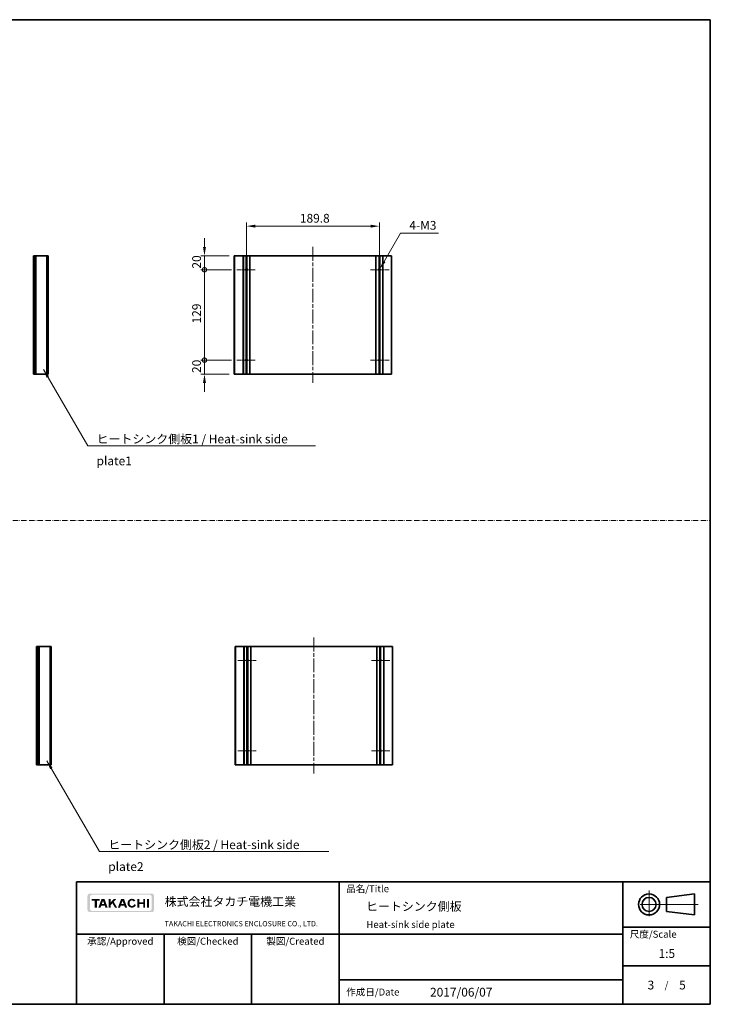
# Model space of a CAD drawing. Units: millimetres. Extents: x 0 to 9228, y 0 to 1686.
# Drawn here: x 4703 to 5690, y 0 to 1405 of the extents above; entities that cross this region are included whole.
import ezdxf
from ezdxf.enums import TextEntityAlignment as Align

# ---------------------------------------------------------------- set-up
doc = ezdxf.new("R2010")
doc.units = ezdxf.units.MM
doc.header["$LTSCALE"] = 3.5
doc.linetypes.add('CHAIN', pattern=[0.35429999999999995, 0.2362, -0.0295, 0.0591, -0.0295])
doc.linetypes.add('DASH_DOT', pattern=[0.37, 0.24, -0.06, 0.01, -0.06])
doc.layers.get('Defpoints').update_dxf_attribs({"lineweight": 25})
for name, color, linetype, lineweight in [('Border (ISO)', 7, 'Continuous', 35), ('Center Mark (ISO)', 131, 'Continuous', 18), ('Centerline (ISO)', 131, 'Continuous', 18), ('Dimension (ISO)', 7, 'Continuous', 18), ('Hatch (ISO)', 1, 'Continuous', 18), ('Sketch Geometry (ISO)', 7, 'Continuous', 18), ('Symbol (ISO)', 7, 'Continuous', 18), ('Title (ISO)', 7, 'Continuous', 35), ('Visible (ISO)', 7, 'Continuous', 35), ('Visible Narrow (ISO)', 7, 'Continuous', 25)]:
    doc.layers.add(name, color=color, linetype=linetype, lineweight=lineweight)
doc.styles.add('Note Text (TK)', font='txt')
doc.styles.add('文字スタイル67', font='arial.ttf')
doc.dimstyles.new('Default - Method 1b (TK)', dxfattribs={"dimscale": 3.5, "dimtxt": 2.5, "dimasz": 2.5, "dimexe": 1, "dimexo": 1.499999999999999, "dimgap": 1, "dimtad": 1, "dimtoh": 1, "dimrnd": 1e-08, "dimdsep": 46, "dimtxsty": 'Note Text (TK)', "dimcen": 0.09, "dimdle": 5, "dimclrd": 100, "dimclre": 100, "dimclrt": 7, "dimadec": 1, "dimazin": 1, "dimtfac": 1, "dimtmove": 0, "dimatfit": 3, "dimfxl": 1, "dimtolj": 1, "dimlwd": -1, "dimlwe": -1, "dimarcsym": 0})
doc.dimstyles.new('Default - Method 1b (TK)$7', dxfattribs={"dimscale": 3.5, "dimtxt": 2.5, "dimasz": 2.5, "dimexe": 1, "dimexo": 1.499999999999999, "dimgap": 1, "dimtad": 1, "dimtoh": 1, "dimrnd": 1e-08, "dimdsep": 46, "dimtxsty": 'Note Text (TK)', "dimcen": 0.09, "dimdle": 5, "dimclrd": 100, "dimclre": 100, "dimclrt": 7, "dimadec": 1, "dimazin": 1, "dimtfac": 1, "dimtmove": 0, "dimatfit": 3, "dimfxl": 1, "dimtolj": 1, "dimlwd": -1, "dimlwe": -1, "dimarcsym": 0})

# ---------------------------------------------------------------- blocks, each defined once
blk = doc.blocks.new('図面枠 tk図枠')
at = {"layer": 'Border (ISO)'}
for p, q in [((14.49999999999999, 289), (405.4999999999999, 289)), ((14.49999999999999, 289), (14.50000000000001, 8.000000000000007)), ((405.4999999999999, 289), (405.4999999999999, 8.000000000000007)), ((14.50000000000001, 8.000000000000007), (405.4999999999999, 8.000000000000007))]:
    blk.add_line(p, q, dxfattribs=at)
blk = doc.blocks.new('表題欄 tk表題欄')
at = {"layer": 'Hatch (ISO)'}
h = blk.add_hatch(color=256, dxfattribs=at)
edge = h.paths.add_edge_path(flags=0)
edge.add_arc((95.57537688673352, 236.2990653650367), 0.5958259999999996, 269.9999999999897, 360)
edge.add_line((96.17120288673351, 236.2990653650368), (96.17120288673348, 239.7107813650365))
edge.add_arc((95.5753768867335, 239.7107813650366), 0.5958259999999996, 0, 90.0000000000068)
edge.add_line((95.57537688673342, 240.3066073650366), (79.13710888673356, 240.3066073650366))
edge.add_arc((79.13710888673353, 239.7107813650366), 0.5958259999999996, 89.99999999999744, 180)
edge.add_line((78.54128288673353, 239.7107813650365), (78.54128288673331, 236.2990653650368))
edge.add_arc((79.13710888673332, 236.2990653650365), 0.5958259999999996, 180, 270.0000000000231)
edge.add_line((79.13710888673356, 235.7032393650365), (95.57537688673342, 235.7032393650367))
edge = h.paths.add_edge_path()
edge.add_line((77.83935088673357, 239.9556413650366), (77.83935088673357, 236.0542053650368))
edge.add_arc((78.54128288673346, 236.0542053650367), 0.7019319999998935, 180, 270.0000000000087)
edge.add_line((78.54128288673357, 235.3522733650368), (96.17120288673352, 235.3522733650368))
edge.add_arc((96.17120288673351, 236.0542053650367), 0.7019319999998921, 270, 360)
edge.add_line((96.8731348867334, 236.0542053650368), (96.87313488673352, 239.9556413650366))
edge.add_arc((96.1712028867336, 239.9556413650367), 0.7019319999998921, 0, 90.00000000000873)
edge.add_line((96.17120288673348, 240.6575733650367), (78.54128288673357, 240.6575733650366))
edge.add_arc((78.54128288673357, 239.9556413650366), 0.7019319999999984, 90, 180)
for points in [[(79.07181288673355, 239.1476033650369), (79.07181288673355, 238.6578833650367), (79.92066088673353, 238.6578833650367), (79.92066088673353, 236.6581933650368), (80.50832488673353, 236.6581933650368), (80.50832488673353, 238.6578833650367), (81.35717288673355, 238.6578833650367), (81.35717288673355, 239.1476033650369)], [(85.68407849525303, 236.6581933650368), (84.9434673993943, 237.8918698287545), (84.41792288673358, 237.3246628822781), (84.41792288673358, 236.6581933650368), (83.89555488673355, 236.6581933650368), (83.89555488673355, 239.1476033650369), (84.41792288673358, 239.1476033650369), (84.41792288673358, 238.0993979968839), (85.38913556809511, 239.1476033650369), (86.10696490847272, 239.1476033650369), (85.31925422435492, 238.2974470774499), (86.30334488673353, 236.6581933650368)], [(92.09142939614459, 239.1476033650369), (92.09142939614459, 236.6581933650368), (92.60971639614465, 236.6581933650368), (92.60971639614465, 237.6580383650368), (93.76872039614462, 237.6580383650368), (93.76872039614462, 236.6581933650368), (94.28700739614459, 236.6581933650368), (94.28700739614459, 239.1476033650369), (93.76872039614462, 239.1476033650369), (93.76872039614462, 238.1477583650367), (92.60971639614465, 238.1477583650367), (92.60971639614465, 239.1476033650369)], [(94.84202339614467, 239.1476033650369), (94.84202339614467, 236.6581933650368), (95.36439139614473, 236.6581933650368), (95.36439139614473, 239.1476033650369)]]:
    blk.add_hatch(color=256, dxfattribs=at).paths.add_polyline_path(points)
h = blk.add_hatch(color=256, dxfattribs=at)
h.paths.add_polyline_path([(82.59020695886475, 237.7110913650368), (81.95242681460243, 237.7110913650368), (82.27131688673356, 238.5794973650367)], flags=0)
h.paths.add_polyline_path([(82.77903014574996, 237.1968853650368), (81.76360362771717, 237.1968853650368), (81.56578886050404, 236.6581933650368), (80.94907288673355, 236.6581933650368), (81.86321688673357, 239.1476033650369), (82.67941688673353, 239.1476033650369), (83.59356088673351, 236.6581933650368), (82.97684491296302, 236.6581933650368)])
h = blk.add_hatch(color=256, dxfattribs=at)
h.paths.add_polyline_path([(87.52707281460246, 237.7110913650368), (88.16485295886469, 237.7110913650368), (87.84596288673359, 238.5794973650367)], flags=0)
h.paths.add_polyline_path([(87.14043486050403, 236.6581933650368), (87.3382496277172, 237.1968853650368), (88.35367614574989, 237.1968853650368), (88.551490912963, 236.6581933650368), (89.16820688673343, 236.6581933650368), (88.25406288673352, 239.1476033650369), (87.43786288673356, 239.1476033650369), (86.52371888673358, 236.6581933650368)])
h = blk.add_hatch(color=256, dxfattribs=at)
edge = h.paths.add_edge_path()
edge.add_arc((90.52309888673334, 237.9028983650369), 1.273272000000011, 38.55054079078439, 336.5820184016556)
edge.add_line((91.69149139614446, 237.3968543650369), (91.17255542714857, 237.6216113977801))
edge.add_ellipse((90.52309888673352, 237.9028983650369), major_axis=(0, -0.7998759999999119), ratio=0.8673469387756529, start_angle=128.5505407907963, end_angle=426.582018401653, ccw=False)
edge.add_line((91.09381514418376, 238.3576891122095), (91.51887237036831, 238.6964075050431))
at = {"layer": 'Title (ISO)'}
for p, q in [((74.70882392282105, 244.052739026017), (255.7088239228211, 244.052739026017)), ((74.70882392282105, 209.052739026017), (74.70882392282105, 244.052739026017)), ((149.7088239228211, 244.052739026017), (149.7088239228211, 209.052739026017)), ((230.7088239228211, 244.052739026017), (230.7088239228211, 209.052739026017)), ((255.7088239228211, 244.052739026017), (255.7088239228211, 209.052739026017)), ((243.2088239228211, 239.552739026017), (251.2088239228211, 240.5527390260171)), ((243.2088239228211, 239.552739026017), (243.2088239228211, 235.552739026017)), ((251.2088239228211, 234.552739026017), (251.2088239228211, 240.5527390260171)), ((243.2088239228211, 235.552739026017), (251.2088239228211, 234.552739026017)), ((230.7088239228211, 231.052739026017), (255.7088239228211, 231.052739026017)), ((74.70882392282105, 229.052739026017), (230.7088239228211, 229.052739026017)), ((99.70882392282108, 229.052739026017), (99.70882392282108, 209.052739026017)), ((124.708823922821, 229.052739026017), (124.708823922821, 209.052739026017)), ((230.7088239228211, 220.052739026017), (255.7088239228211, 220.052739026017)), ((149.7088239228211, 216.052739026017), (230.7088239228211, 216.052739026017)), ((255.7088239228211, 209.052739026017), (74.70882392282105, 209.052739026017))]:
    blk.add_line(p, q, dxfattribs=at)
at = {"layer": 'Title (ISO)', "color": 4, "linetype": 'CHAIN', "lineweight": 18, "ltscale": 8.889559745788574}
blk.add_line((238.2088239228211, 241.552739026017), (238.2088239228211, 233.552739026017), dxfattribs=at)
at = {"layer": 'Title (ISO)', "color": 4, "linetype": 'CHAIN', "lineweight": 18, "ltscale": 20.00163269042969}
blk.add_line((252.2088239228211, 237.552739026017), (234.2088239228211, 237.552739026017), dxfattribs=at)
at = {"layer": 'Title (ISO)'}
for radius in [3, 2]:
    blk.add_circle((238.2088239228211, 237.552739026017), radius, dxfattribs=at)
at = {"layer": 'Title (ISO)', "color": 1, "char_height": 2.000000029802322, "line_spacing_factor": 1.5, "style": 'Note Text (TK)'}
for s, insert, attachment_point in [('\\fＭＳ Ｐゴシック|b0|i0;\\H2.0000;品名/Title', (151.708823922821, 242.052739026017), 4), ('\\fＭＳ Ｐゴシック|b0|i0;\\H2.0000;承認/Approved', (87.20882392282108, 227.052739026017), 5), ('\\fＭＳ Ｐゴシック|b0|i0;\\H2.0000;検図/Checked', (112.208823922821, 227.052739026017), 5), ('\\fＭＳ Ｐゴシック|b0|i0;\\H2.0000;製図/Created', (137.2088239228211, 227.052739026017), 5), ('\\fＭＳ Ｐゴシック|b0|i0;\\H2.0000;尺度/Scale', (232.7088239228211, 229.052739026017), 4), ('\\fＭＳ Ｐゴシック|b0|i0;\\H2.0000;作成日/Date', (151.708823922821, 212.552739026017), 4)]:
    blk.add_mtext(s, dxfattribs=dict(at, insert=insert, attachment_point=attachment_point))
at = {"layer": 'Title (ISO)', "color": 7, "line_spacing_factor": 1.5, "style": 'Note Text (TK)'}
for s, insert, char_height, attachment_point in [('株式会社タカチ電機工業', (99.87313488673345, 238.052739026017), 2.5, 4), ('\\fArial|b0|i0;\\H1.4986;TAKACHI ELECTRONICS ENCLOSURE CO., LTD.', (99.87313488673342, 232.052739026017), 1.49859994649887, 4), ('\\fＭＳ Ｐゴシック|b0|i0;\\H2.0000;/', (243.2088239228211, 214.552739026017), 2.000000029802322, 5)]:
    blk.add_mtext(s, dxfattribs=dict(at, insert=insert, char_height=char_height, attachment_point=attachment_point))
at = {"layer": 'Title (ISO)', "color": 7}
for tag, p, height, style in [('<品名>_001', (157.5383693773665, 235.7459208441988), 2.5, 'Note Text (TK)'), ('<Title>_001', (157.4850858567313, 230.5520568828656), 2.000000029802322, '文字スタイル67'), ('作成日_001', (175.6392216500938, 211.2814322078352), 2.5, 'Note Text (TK)'), ('<ページ_No.>_001', (237.9488807410029, 213.302739026017), 2.5, 'Note Text (TK)'), ('<総ページ数>_001', (246.7997330137301, 213.302739026017), 2.5, 'Note Text (TK)')]:
    blk.add_attdef(tag, p, '', height=height, dxfattribs=dict(at, style=style))
at = {"layer": 'Title (ISO)', "color": 7, "style": 'Note Text (TK)'}
blk.add_attdef('<尺度>', text='', height=2.5, dxfattribs=at).set_placement((243.2088239228211, 223.5527390260171), align=Align.MIDDLE_CENTER)
blk = doc.blocks.new('_DotSmall')
at = {"color": 0, "linetype": 'ByBlock', "const_width": 0.5}
blk.add_lwpolyline([(-0.0625, 0, 1), (0.0625, 0, 1)], format="xyb", close=True, dxfattribs=at)
blk = doc.blocks.new('*D103')
at = {"layer": 'Defpoints', "color": 0}
for p in [(4967.17527002303, 1068.179626815726), (5009.775270023022, 1068.179626815726), (5013.445770023032, 1048.179626815726)]:
    blk.add_point(p, dxfattribs=at)
at = {"layer": 'Dimension (ISO)', "color": 100}
for p, q in [((4967.17527002303, 1080.679626815726), (4967.17527002303, 1093.179626815726)), ((5002.275270023022, 1068.179626815726), (4962.175270023031, 1068.179626815726)), ((4967.17527002303, 1048.179626815726), (4967.17527002303, 1068.179626815726)), ((5005.945770023032, 1048.179626815726), (4962.175270023031, 1048.179626815726)), ((4967.17527002303, 1048.179626815726), (4967.17527002303, 1035.679626815726))]:
    blk.add_line(p, q, dxfattribs=at)
blk.add_solid([(4965.091936689698, 1080.679626815726), (4969.258603356364, 1080.679626815726), (4967.17527002303, 1068.179626815726)], dxfattribs=at)
at = {"layer": 'Dimension (ISO)', "color": 100, "xscale": 12.5, "yscale": 12.5, "zscale": 12.5, "rotation": 90}
blk.add_blockref('_DotSmall', (4967.17527002303, 1048.179626815726), dxfattribs=at)
at = {"layer": 'Dimension (ISO)', "color": 7, "insert": (4955.92527002303, 1049.869967724816), "char_height": 12.5, "attachment_point": 4, "rotation": 90, "style": 'Note Text (TK)'}
blk.add_mtext('\\A1;20', dxfattribs=at)
blk = doc.blocks.new('*D104')
at = {"layer": 'Defpoints', "color": 0}
for p in [(4967.17527002303, 1048.179626815726), (5013.445770023032, 1048.179626815726), (5013.445770023032, 919.1796268157261)]:
    blk.add_point(p, dxfattribs=at)
at = {"layer": 'Dimension (ISO)', "color": 100}
for p, q in [((5005.945770023032, 1048.179626815726), (4962.175270023031, 1048.179626815726)), ((4967.17527002303, 919.1796268157261), (4967.17527002303, 1048.179626815726)), ((5005.945770023032, 919.1796268157261), (4962.175270023031, 919.1796268157261))]:
    blk.add_line(p, q, dxfattribs=at)
at = {"layer": 'Dimension (ISO)', "color": 100, "xscale": 12.5, "yscale": 12.5, "zscale": 12.5}
for p, rotation in [((4967.17527002303, 1048.179626815726), 90), ((4967.17527002303, 919.1796268157261), 270)]:
    blk.add_blockref('_DotSmall', p, dxfattribs=dict(at, rotation=rotation))
at = {"layer": 'Dimension (ISO)', "color": 7, "insert": (4955.92527002303, 971.5492290884531), "char_height": 12.5, "attachment_point": 4, "rotation": 90, "style": 'Note Text (TK)'}
blk.add_mtext('\\A1;129', dxfattribs=at)
blk = doc.blocks.new('*D105')
at = {"layer": 'Defpoints', "color": 0}
for p in [(4967.17527002303, 919.1796268157261), (5013.445770023032, 919.1796268157261), (5009.775270023022, 899.179626815726)]:
    blk.add_point(p, dxfattribs=at)
at = {"layer": 'Dimension (ISO)', "color": 100}
for p, q in [((4967.17527002303, 919.1796268157261), (4967.17527002303, 931.6796268157261)), ((5005.945770023032, 919.1796268157261), (4962.175270023031, 919.1796268157261)), ((4967.17527002303, 899.179626815726), (4967.17527002303, 919.1796268157261)), ((5002.275270023022, 899.179626815726), (4962.175270023031, 899.179626815726)), ((4967.17527002303, 886.679626815726), (4967.17527002303, 874.179626815726))]:
    blk.add_line(p, q, dxfattribs=at)
blk.add_solid([(4965.091936689698, 886.679626815726), (4969.258603356364, 886.679626815726), (4967.17527002303, 899.179626815726)], dxfattribs=at)
at = {"layer": 'Dimension (ISO)', "color": 100, "xscale": 12.5, "yscale": 12.5, "zscale": 12.5, "rotation": 270}
blk.add_blockref('_DotSmall', (4967.17527002303, 919.1796268157261), dxfattribs=at)
at = {"layer": 'Dimension (ISO)', "color": 7, "insert": (4955.92527002303, 900.8699677248152), "char_height": 12.5, "attachment_point": 4, "rotation": 90, "style": 'Note Text (TK)'}
blk.add_mtext('\\A1;20', dxfattribs=at)
blk = doc.blocks.new('*D106')
at = {"layer": 'Defpoints', "color": 0}
for p in [(5216.975270023031, 1110.391514871735), (5027.17527002303, 1061.909126815726), (5216.975270023031, 1061.909126815726)]:
    blk.add_point(p, dxfattribs=at)
at = {"layer": 'Dimension (ISO)', "color": 100}
for p, q in [((5027.17527002303, 1069.409126815726), (5027.17527002303, 1115.391514871735)), ((5039.67527002303, 1110.391514871735), (5204.475270023031, 1110.391514871735)), ((5216.975270023031, 1069.409126815726), (5216.975270023031, 1115.391514871735))]:
    blk.add_line(p, q, dxfattribs=at)
for points in [[(5039.67527002303, 1112.474848205068), (5039.67527002303, 1108.308181538402), (5027.17527002303, 1110.391514871735)], [(5204.475270023031, 1112.474848205068), (5204.475270023031, 1108.308181538402), (5216.975270023031, 1110.391514871735)]]:
    blk.add_solid(points, dxfattribs=at)
at = {"layer": 'Dimension (ISO)', "color": 7, "insert": (5103.431804113938, 1121.641514871735), "char_height": 12.5, "attachment_point": 4, "style": 'Note Text (TK)'}
blk.add_mtext('\\A1;189.8', dxfattribs=at)
blk = doc.blocks.new('*D107')
at = {"layer": 'Defpoints', "color": 0}
for p in [(5216.975270023029, 1048.179626815724), (5217.590020023028, 1049.244405049678)]:
    blk.add_point(p, dxfattribs=at)
at = {"layer": 'Dimension (ISO)', "color": 100}
for p, q in [((5247.094722162517, 1100.348048217521), (5223.840020023024, 1060.069722596987)), ((5301.299666289713, 1100.34804821752), (5247.094722162517, 1100.348048217521))]:
    blk.add_line(p, q, dxfattribs=at)
blk.add_solid([(5222.035800431805, 1061.111389263653), (5225.644239614242, 1059.028055930322), (5217.590020023028, 1049.244405049678)], dxfattribs=at)
at = {"layer": 'Dimension (ISO)', "color": 7, "insert": (5255.916143562441, 1111.598048217521), "char_height": 12.5, "attachment_point": 4, "style": 'Note Text (TK)'}
blk.add_mtext('\\A1; \\fＭＳ Ｐゴシック|b0|i0;\\H12.5000;4-M3', dxfattribs=at)

msp = doc.modelspace()

# ---------------------------------------------------------------- linework, layer by layer
at = {"layer": 'Center Mark (ISO)', "linetype": 'CHAIN', "ltscale": 5.829183101654052}
for p, q in [((5039.67527002303, 1048.179626815726), (5013.445770023031, 1048.179626815726)), ((5230.704770023031, 1048.179626815726), (5204.475270023031, 1048.179626815726)), ((5039.67527002303, 919.1796268157258), (5013.445770023031, 919.1796268157258)), ((5230.704770023031, 919.1796268157258), (5204.475270023031, 919.1796268157258)), ((5040.896332459446, 490.8040549427476), (5014.666832459447, 490.8040549427476)), ((5231.925832459446, 490.8040549427476), (5205.696332459446, 490.8040549427476)), ((5040.896332459446, 361.8040549427476), (5014.666832459447, 361.8040549427476)), ((5231.925832459446, 361.8040549427476), (5205.696332459446, 361.8040549427476))]:
    msp.add_line(p, q, dxfattribs=at)
at = {"layer": 'Centerline (ISO)', "linetype": 'CHAIN', "ltscale": 23.99096870422363}
for p, q in [((5122.075270023032, 1080.679626815726), (5122.075270023032, 886.6796268157257)), ((5027.17527002303, 1061.909126815726), (5027.17527002303, 905.4501268157258)), ((5216.975270023031, 1061.909126815726), (5216.975270023031, 905.4501268157258)), ((5123.296332459448, 523.3040549427475), (5123.296332459448, 329.3040549427476)), ((5028.396332459446, 504.5335549427476), (5028.396332459446, 348.0745549427476)), ((5218.196332459446, 504.5335549427476), (5218.196332459446, 348.0745549427476))]:
    msp.add_line(p, q, dxfattribs=at)
at = {"layer": 'Sketch Geometry (ISO)', "color": 4, "linetype": 'DASH_DOT', "lineweight": 18, "ltscale": 9.032109260559082}
msp.add_line((3734.499979554029, 690.4857178615896), (5689.499933960672, 690.4857178615896), dxfattribs=at)
at = {"layer": 'Visible (ISO)'}
for p, q in [((4722.861853774763, 1068.179626815726), (4724.111853774764, 1068.179626815726)), ((4722.861853774763, 1068.179626815726), (4722.861853774763, 899.1796268157258)), ((4726.061853774764, 1068.179626815726), (4724.111853774764, 1068.179626815726)), ((4726.061853774764, 1068.179626815726), (4726.561853774764, 1068.179626815726)), ((4726.561853774764, 1068.179626815726), (4726.561853774764, 899.1796268157258)), ((4741.66185377476, 1068.179626815726), (4726.56185377476, 1068.179626815726)), ((4741.66185377476, 1068.179626815726), (4742.161853774759, 1068.179626815726)), ((4742.161853774759, 1068.179626815726), (4742.161853774759, 899.1796268157258)), ((4743.861853774757, 1068.179626815726), (4742.161853774756, 1068.179626815726)), ((4743.861853774757, 1068.179626815726), (4743.861853774757, 899.1796268157258)), ((5009.77527002302, 1068.179626815726), (5009.77527002302, 899.1796268157258)), ((5009.77527002302, 1068.179626815726), (5010.275270023021, 1068.179626815726)), ((5022.275270023022, 1068.179626815726), (5010.275270023021, 1068.179626815726)), ((5022.27527002303, 1068.179626815726), (5022.27527002303, 899.1796268157258)), ((5022.27527002303, 1068.179626815726), (5022.77527002303, 1068.179626815726)), ((5026.67527002303, 1068.179626815726), (5022.77527002303, 1068.179626815726)), ((5026.67527002303, 1068.179626815726), (5026.67527002303, 1049.302867773846)), ((5027.17527002303, 1068.179626815726), (5026.67527002303, 1068.179626815726)), ((5027.17527002303, 1068.179626815726), (5027.17527002303, 1049.409126815726)), ((5027.675270023031, 1068.179626815726), (5027.17527002303, 1068.179626815726)), ((5032.075270023029, 1068.179626815726), (5027.675270023031, 1068.179626815726)), ((5027.675270023031, 1068.179626815726), (5027.675270023031, 1049.302867773846)), ((5032.075270023032, 1068.179626815726), (5032.075270023032, 899.1796268157258)), ((5212.075270023031, 1068.179626815726), (5032.075270023032, 1068.179626815726)), ((5216.47527002303, 1068.179626815726), (5212.07527002303, 1068.179626815726)), ((5212.075270023031, 1068.179626815726), (5212.075270023031, 899.1796268157258)), ((5216.47527002303, 1068.179626815726), (5216.47527002303, 1049.302867773846)), ((5216.975270023029, 1068.179626815726), (5216.47527002303, 1068.179626815726)), ((5216.975270023029, 1068.179626815726), (5216.975270023029, 1049.409126815726)), ((5217.47527002303, 1068.179626815726), (5216.975270023029, 1068.179626815726)), ((5221.37527002303, 1068.179626815726), (5217.47527002303, 1068.179626815726)), ((5217.47527002303, 1068.179626815726), (5217.47527002303, 1049.302867773846)), ((5221.37527002303, 1068.179626815726), (5221.87527002303, 1068.179626815726)), ((5221.87527002303, 1068.179626815726), (5221.87527002303, 899.1796268157258)), ((5233.875270023021, 1068.179626815726), (5221.87527002302, 1068.179626815726)), ((5233.875270023021, 1068.179626815726), (5234.37527002302, 1068.179626815726)), ((5234.37527002302, 1068.179626815726), (5234.37527002302, 899.1796268157258)), ((5026.67527002303, 1047.056385857604), (5026.675270023028, 920.3028677738458)), ((5027.17527002303, 1046.950126815726), (5027.17527002303, 920.4091268157258)), ((5027.675270023031, 1047.056385857606), (5027.675270023031, 920.3028677738457)), ((5216.47527002303, 1047.056385857605), (5216.47527002303, 920.3028677738466)), ((5216.975270023029, 1046.950126815726), (5216.975270023029, 920.4091268157258)), ((5217.47527002303, 1047.056385857605), (5217.47527002303, 920.3028677738466)), ((5026.675270023028, 918.0563858576057), (5026.67527002303, 899.1796268157258)), ((5027.17527002303, 917.9501268157258), (5027.17527002303, 899.1796268157258)), ((5027.675270023031, 918.0563858576058), (5027.675270023031, 899.1796268157258)), ((5216.47527002303, 918.056385857605), (5216.47527002303, 899.1796268157258)), ((5216.975270023029, 917.9501268157258), (5216.975270023029, 899.1796268157258)), ((5217.47527002303, 918.056385857605), (5217.47527002303, 899.1796268157258)), ((4724.111853774764, 899.1796268157258), (4722.861853774763, 899.1796268157258)), ((4724.111853774764, 899.1796268157258), (4726.061853774764, 899.1796268157258)), ((4726.561853774764, 899.1796268157258), (4726.061853774764, 899.1796268157258)), ((4726.56185377476, 899.1796268157258), (4741.66185377476, 899.1796268157258)), ((4742.161853774759, 899.1796268157258), (4741.66185377476, 899.1796268157258)), ((4742.161853774756, 899.1796268157258), (4743.861853774757, 899.1796268157258)), ((5010.275270023021, 899.1796268157258), (5009.77527002302, 899.1796268157258)), ((5010.275270023021, 899.1796268157258), (5022.275270023022, 899.1796268157258)), ((5022.77527002303, 899.1796268157258), (5022.27527002303, 899.1796268157258)), ((5022.77527002303, 899.1796268157258), (5026.67527002303, 899.1796268157258)), ((5026.67527002303, 899.1796268157258), (5027.17527002303, 899.1796268157258)), ((5027.17527002303, 899.1796268157258), (5027.675270023031, 899.1796268157258)), ((5027.675270023031, 899.1796268157258), (5032.075270023029, 899.1796268157258)), ((5032.075270023032, 899.1796268157258), (5212.075270023031, 899.1796268157258)), ((5212.07527002303, 899.1796268157258), (5216.47527002303, 899.1796268157258)), ((5216.47527002303, 899.1796268157258), (5216.975270023029, 899.1796268157258)), ((5216.975270023029, 899.1796268157258), (5217.47527002303, 899.1796268157258)), ((5217.47527002303, 899.1796268157258), (5221.37527002303, 899.1796268157258)), ((5221.87527002303, 899.1796268157258), (5221.37527002303, 899.1796268157258)), ((5221.87527002302, 899.1796268157258), (5233.875270023021, 899.1796268157258)), ((5234.37527002302, 899.1796268157258), (5233.875270023021, 899.1796268157258)), ((4727.389849315851, 510.8040549427475), (4728.639849315852, 510.8040549427475)), ((4727.389849315851, 510.8040549427475), (4727.389849315851, 341.8040549427475)), ((4730.589849315852, 510.8040549427475), (4728.639849315852, 510.8040549427475)), ((4730.589849315852, 510.8040549427475), (4731.089849315852, 510.8040549427475)), ((4731.089849315852, 510.8040549427475), (4731.089849315852, 341.8040549427475)), ((4746.189849315848, 510.8040549427475), (4731.089849315848, 510.8040549427475)), ((4746.189849315848, 510.8040549427475), (4746.689849315848, 510.8040549427475)), ((4746.689849315848, 510.8040549427475), (4746.689849315848, 341.8040549427475)), ((4748.389849315845, 510.8040549427475), (4746.689849315846, 510.8040549427475)), ((4748.389849315845, 510.8040549427475), (4748.389849315845, 341.8040549427475)), ((5010.996332459437, 510.8040549427475), (5010.996332459437, 341.8040549427475)), ((5010.996332459437, 510.8040549427475), (5011.496332459437, 510.8040549427475)), ((5023.496332459437, 510.8040549427475), (5011.496332459437, 510.8040549427475)), ((5023.496332459447, 510.8040549427475), (5023.496332459447, 341.8040549427475)), ((5023.496332459447, 510.8040549427475), (5023.996332459446, 510.8040549427475)), ((5027.896332459446, 510.8040549427475), (5023.996332459446, 510.8040549427475)), ((5027.896332459446, 510.8040549427475), (5027.896332459446, 491.9272959008684)), ((5028.396332459446, 510.8040549427475), (5027.896332459446, 510.8040549427475)), ((5028.396332459446, 510.8040549427475), (5028.396332459446, 492.0335549427475)), ((5028.896332459448, 510.8040549427475), (5028.396332459446, 510.8040549427475)), ((5033.296332459446, 510.8040549427475), (5028.896332459448, 510.8040549427475)), ((5028.896332459448, 510.8040549427475), (5028.896332459448, 491.9272959008674)), ((5033.296332459447, 510.8040549427475), (5033.296332459447, 341.8040549427475)), ((5213.296332459448, 510.8040549427475), (5033.296332459447, 510.8040549427475)), ((5217.696332459446, 510.8040549427475), (5213.296332459446, 510.8040549427475)), ((5213.296332459448, 510.8040549427475), (5213.296332459448, 341.8040549427475)), ((5217.696332459446, 510.8040549427475), (5217.696332459446, 491.9272959008682)), ((5218.196332459445, 510.8040549427475), (5217.696332459446, 510.8040549427475)), ((5218.196332459445, 510.8040549427475), (5218.196332459445, 492.0335549427475)), ((5218.696332459447, 510.8040549427475), (5218.196332459445, 510.8040549427475)), ((5222.596332459446, 510.8040549427475), (5218.696332459447, 510.8040549427475)), ((5218.696332459447, 510.8040549427475), (5218.696332459447, 491.9272959008684)), ((5222.596332459446, 510.8040549427475), (5223.096332459446, 510.8040549427475)), ((5223.096332459446, 510.8040549427475), (5223.096332459446, 341.8040549427475)), ((5235.096332459437, 510.8040549427475), (5223.096332459437, 510.8040549427475)), ((5235.096332459437, 510.8040549427475), (5235.596332459437, 510.8040549427475)), ((5235.596332459437, 510.8040549427475), (5235.596332459437, 341.8040549427475)), ((5027.896332459446, 489.6808139846267), (5027.896332459445, 362.9272959008675)), ((5028.396332459446, 489.5745549427476), (5028.396332459446, 363.0335549427476)), ((5028.896332459448, 489.6808139846277), (5028.896332459448, 362.9272959008675)), ((5217.696332459446, 489.6808139846269), (5217.696332459446, 362.9272959008683)), ((5218.196332459445, 489.5745549427476), (5218.196332459445, 363.0335549427476)), ((5218.696332459447, 489.6808139846267), (5218.696332459447, 362.9272959008683)), ((5027.896332459445, 360.6808139846276), (5027.896332459446, 341.8040549427475)), ((5028.396332459446, 360.5745549427476), (5028.396332459446, 341.8040549427475)), ((5028.896332459448, 360.6808139846277), (5028.896332459448, 341.8040549427475)), ((5217.696332459446, 360.6808139846269), (5217.696332459446, 341.8040549427475)), ((5218.196332459445, 360.5745549427476), (5218.196332459445, 341.8040549427475)), ((5218.696332459447, 360.6808139846268), (5218.696332459447, 341.8040549427475)), ((4728.639849315852, 341.8040549427475), (4727.389849315851, 341.8040549427475)), ((4728.639849315852, 341.8040549427475), (4730.589849315852, 341.8040549427475)), ((4731.089849315852, 341.8040549427475), (4730.589849315852, 341.8040549427475)), ((4731.089849315848, 341.8040549427475), (4746.189849315848, 341.8040549427475)), ((4746.689849315848, 341.8040549427475), (4746.189849315848, 341.8040549427475)), ((4746.689849315846, 341.8040549427475), (4748.389849315845, 341.8040549427475)), ((5011.496332459437, 341.8040549427475), (5010.996332459437, 341.8040549427475)), ((5011.496332459437, 341.8040549427475), (5023.496332459437, 341.8040549427475)), ((5023.996332459446, 341.8040549427475), (5023.496332459447, 341.8040549427475)), ((5023.996332459446, 341.8040549427475), (5027.896332459446, 341.8040549427475)), ((5027.896332459446, 341.8040549427475), (5028.396332459446, 341.8040549427475)), ((5028.396332459446, 341.8040549427475), (5028.896332459448, 341.8040549427475)), ((5028.896332459448, 341.8040549427475), (5033.296332459446, 341.8040549427475)), ((5033.296332459447, 341.8040549427475), (5213.296332459448, 341.8040549427475)), ((5213.296332459446, 341.8040549427475), (5217.696332459446, 341.8040549427475)), ((5217.696332459446, 341.8040549427475), (5218.196332459445, 341.8040549427475)), ((5218.196332459445, 341.8040549427475), (5218.696332459447, 341.8040549427475)), ((5218.696332459447, 341.8040549427475), (5222.596332459446, 341.8040549427475)), ((5223.096332459446, 341.8040549427475), (5222.596332459446, 341.8040549427475)), ((5223.096332459437, 341.8040549427475), (5235.096332459437, 341.8040549427475)), ((5235.596332459437, 341.8040549427475), (5235.096332459437, 341.8040549427475))]:
    msp.add_line(p, q, dxfattribs=at)
for centre, radius, start, end in [((5027.17527002303, 1048.179626815726), 1.229500000000007, 113.9957813227037, 246.0042186772963), ((5027.17527002303, 1048.179626815726), 1.2295, 90, 113.9957813226773), ((5027.17527002303, 1048.179626815726), 1.2295, 246.0042186773227, 270), ((5027.17527002303, 1048.179626815726), 1.229500000000729, 66.0042186771821, 90), ((5027.17527002303, 1048.179626815726), 1.229500000000729, 270, 293.9957813228179), ((5027.17527002303, 1048.179626815726), 1.229500000000008, 293.9957813228165, 66.00421867718345), ((5216.975270023031, 1048.179626815726), 1.229500000000001, 113.9957813227048, 246.0042186772952), ((5216.975270023029, 1048.179626815726), 1.2295, 90, 113.9957813227023), ((5216.975270023029, 1048.179626815726), 1.2295, 246.0042186772977, 270), ((5216.975270023029, 1048.179626815726), 1.229500000000761, 66.00421867729385, 90), ((5216.975270023029, 1048.179626815726), 1.229500000000761, 270, 293.9957813227061), ((5216.975270023031, 1048.179626815726), 1.2295, 293.9957813227035, 66.00421867729632), ((5027.17527002303, 919.1796268157258), 1.229499999999999, 113.9957813227898, 246.0042186772102), ((5027.17527002303, 919.1796268157258), 1.2295, 90, 113.9957813227635), ((5027.17527002303, 919.1796268157258), 1.2295, 246.0042186772365, 270), ((5027.17527002303, 919.1796268157258), 1.229500000000729, 66.0042186771821, 90), ((5027.17527002303, 919.1796268157258), 1.229500000000729, 270, 293.9957813228179), ((5027.17527002303, 919.1796268157258), 1.2295, 293.9957813228165, 66.00421867718345), ((5216.975270023031, 919.1796268157258), 1.229499999999998, 113.9957813227048, 246.0042186772952), ((5216.975270023029, 919.1796268157258), 1.2295, 90, 113.9957813227023), ((5216.975270023029, 919.1796268157258), 1.2295, 246.0042186772977, 270), ((5216.975270023029, 919.1796268157258), 1.229500000000761, 66.00421867729385, 90), ((5216.975270023029, 919.1796268157258), 1.229500000000761, 270, 293.9957813227061), ((5216.975270023031, 919.1796268157258), 1.229500000000004, 293.9957813227048, 66.00421867729632), ((5028.396332459446, 490.8040549427475), 1.229500000000007, 113.9957813227037, 246.0042186772963), ((5028.396332459446, 490.8040549427475), 1.2295, 90, 113.9957813226773), ((5028.396332459446, 490.8040549427475), 1.229500000000729, 66.0042186771821, 90), ((5028.396332459446, 490.8040549427475), 1.229500000000008, 293.9957813228165, 66.00421867718345), ((5218.196332459446, 490.8040549427475), 1.229500000000001, 113.9957813227051, 246.0042186772949), ((5218.196332459445, 490.8040549427475), 1.2295, 90, 113.9957813227026), ((5218.196332459445, 490.8040549427475), 1.229500000000761, 66.00421867729385, 90), ((5218.196332459446, 490.8040549427475), 1.2295, 293.9957813227035, 66.00421867729632), ((5028.396332459446, 490.8040549427475), 1.2295, 246.0042186773227, 270), ((5028.396332459446, 490.8040549427475), 1.229500000000729, 270, 293.9957813228179), ((5218.196332459445, 490.8040549427475), 1.2295, 246.0042186772973, 270), ((5218.196332459445, 490.8040549427475), 1.229500000000761, 270, 293.9957813227061), ((5028.396332459446, 361.8040549427476), 1.229499999999999, 113.9957813227899, 246.0042186772099), ((5028.396332459446, 361.8040549427476), 1.2295, 90, 113.9957813227637), ((5028.396332459446, 361.8040549427476), 1.2295, 246.0042186772362, 270), ((5028.396332459446, 361.8040549427476), 1.229500000000729, 66.0042186771821, 90), ((5028.396332459446, 361.8040549427476), 1.229500000000729, 270, 293.9957813228179), ((5028.396332459446, 361.8040549427476), 1.2295, 293.9957813228165, 66.00421867718345), ((5218.196332459446, 361.8040549427476), 1.229499999999998, 113.9957813227051, 246.0042186772949), ((5218.196332459445, 361.8040549427476), 1.2295, 90, 113.9957813227026), ((5218.196332459445, 361.8040549427476), 1.2295, 246.0042186772973, 270), ((5218.196332459445, 361.8040549427476), 1.229500000000761, 66.00421867729385, 90), ((5218.196332459445, 361.8040549427476), 1.229500000000761, 270, 293.9957813227061), ((5218.196332459446, 361.8040549427476), 1.229500000000004, 293.9957813227048, 66.00421867729632)]:
    msp.add_arc(centre, radius, start, end, dxfattribs=at)
at = {"layer": 'Visible Narrow (ISO)'}
for p, q in [((4724.111853774764, 1068.179626815726), (4724.111853774764, 899.1796268157258)), ((4726.061853774764, 1068.179626815726), (4726.061853774764, 899.1796268157258)), ((4741.66185377476, 1068.179626815726), (4741.66185377476, 899.1796268157258)), ((5010.275270023021, 1068.179626815726), (5010.275270023021, 899.1796268157258)), ((5022.77527002303, 1068.179626815726), (5022.77527002303, 899.1796268157258)), ((5221.37527002303, 1068.179626815726), (5221.37527002303, 899.1796268157258)), ((5233.875270023021, 1068.179626815726), (5233.875270023021, 899.1796268157258)), ((4728.639849315852, 510.8040549427475), (4728.639849315852, 341.8040549427475)), ((4730.589849315852, 510.8040549427475), (4730.589849315852, 341.8040549427475)), ((4746.189849315848, 510.8040549427475), (4746.189849315848, 341.8040549427475)), ((5011.496332459437, 510.8040549427475), (5011.496332459437, 341.8040549427475)), ((5023.996332459446, 510.8040549427475), (5023.996332459446, 341.8040549427475)), ((5222.596332459446, 510.8040549427475), (5222.596332459446, 341.8040549427475)), ((5235.096332459437, 510.8040549427475), (5235.096332459437, 341.8040549427475))]:
    msp.add_line(p, q, dxfattribs=at)

# ---------------------------------------------------------------- block references
at = {"xscale": 5, "yscale": 5, "zscale": 5}
msp.add_blockref('図面枠 tk図枠', (3662, -39.99999999999992), dxfattribs=at)
ref = msp.add_blockref('表題欄 tk表題欄', (4410.955880385894, -1045.263695130085), dxfattribs=dict(xscale=5, yscale=5, zscale=5))
ref.add_attrib('<品名>_001', 'ヒートシンク側板', (5197.866477272727, 133.4659090909092), dxfattribs={"layer": 'Title (ISO)', "color": 7, "height": 12.5, "style": 'Note Text (TK)'})
ref.add_attrib('<尺度>_001', '1:5', (5615.565340909091, 66.25000000000026), dxfattribs={"layer": 'Title (ISO)', "color": 7, "height": 12.5, "style": 'Note Text (TK)'})
ref.add_attrib('作成日_001', '2017/06/07', (5289.258521375796, 11.03693162874253), dxfattribs={"layer": 'Title (ISO)', "color": 7, "height": 12.5, "style": 'Note Text (TK)'})
ref.add_attrib('<Title>_001', 'Heat-sink side plate', (5198.381309669551, 108.8881309148011), dxfattribs={"layer": 'Title (ISO)', "color": 7, "height": 10.00000014901161, "style": '文字スタイル67'})
ref.add_attrib('<ページ_No.>_001', '3', (5599.954545454546, 21.25000000000015), dxfattribs={"layer": 'Title (ISO)', "color": 7, "height": 12.5, "style": 'Note Text (TK)'})
ref.add_attrib('<総ページ数>_001', '5', (5644.954545454545, 21.25000000000015), dxfattribs={"layer": 'Title (ISO)', "color": 7, "height": 12.5, "style": 'Note Text (TK)'})

# ---------------------------------------------------------------- texts
at = {"layer": 'Symbol (ISO)', "color": 7, "char_height": 12.5, "width": 326.8274784088135, "attachment_point": 1, "line_spacing_factor": 1.5, "style": 'Note Text (TK)'}
for s, insert in [('{\\fＭＳ Ｐゴシック|b0|i0;ヒートシンク側板1 / Heat-sink side plate1}', (4813.10742030313, 812.9240370554375)), ('{\\fＭＳ Ｐゴシック|b0|i0;ヒートシンク側板2 / Heat-sink side plate2}', (4829.837903691647, 233.9877083728868))]:
    msp.add_mtext(s, dxfattribs=dict(at, insert=insert))

# ---------------------------------------------------------------- dimensions: what is measured, and where the dimension line sits
at = {"layer": 'Dimension (ISO)', "color": 100}
for base, p1, p2, angle, override, picture, middle in [((5216.975270023031, 1110.391514871735), (5027.17527002303, 1061.909126815726), (5216.975270023031, 1061.909126815726), 180, {"dimscale": 0, "dimtxt": 12.5, "dimasz": 12.5, "dimexe": 5, "dimexo": 7.499999999999999, "dimgap": 5, "dimtoh": 0, "dimdec": 2, "dimcen": 0.45, "dimtol": 0, "dimlim": 0, "dimtp": 0, "dimtm": 0, "dimtdec": 2, "dimtofl": 0, "dimatfit": 1}, '*D106', (5122.07527002303, 1110.391514871735)), ((4967.17527002303, 1068.179626815726), (5013.445770023031, 1048.179626815726), (5009.77527002302, 1068.179626815726), 90, {"dimscale": 0, "dimtxt": 12.5, "dimasz": 12.5, "dimexe": 5, "dimexo": 7.499999999999999, "dimgap": 5, "dimtoh": 0, "dimdec": 2, "dimblk1": 'DotSmall', "dimsah": 1, "dimcen": 0.45, "dimdle": 0, "dimtol": 0, "dimlim": 0, "dimtp": 0, "dimtm": 0, "dimtdec": 2, "dimtofl": 1, "dimatfit": 1}, '*D103', (4967.17527002303, 1058.179626815725)), ((4967.17527002303, 1048.179626815726), (5013.445770023031, 919.1796268157258), (5013.445770023031, 1048.179626815726), 90, {"dimscale": 0, "dimtxt": 12.5, "dimasz": 12.5, "dimexe": 5, "dimexo": 7.499999999999999, "dimgap": 5, "dimtoh": 0, "dimdec": 2, "dimblk1": 'DotSmall', "dimblk2": 'DotSmall', "dimsah": 1, "dimcen": 0.45, "dimdle": 0, "dimtol": 0, "dimlim": 0, "dimtp": 0, "dimtm": 0, "dimtdec": 2, "dimtofl": 0, "dimatfit": 1}, '*D104', (4967.17527002303, 983.7296268157259)), ((4967.17527002303, 919.1796268157261), (5009.77527002302, 899.1796268157257), (5013.445770023031, 919.1796268157258), 90, {"dimscale": 0, "dimtxt": 12.5, "dimasz": 12.5, "dimexe": 5, "dimexo": 7.499999999999999, "dimgap": 5, "dimtoh": 0, "dimdec": 2, "dimblk2": 'DotSmall', "dimsah": 1, "dimcen": 0.45, "dimdle": 0, "dimtol": 0, "dimlim": 0, "dimtp": 0, "dimtm": 0, "dimtdec": 2, "dimtofl": 1, "dimatfit": 1}, '*D105', (4967.17527002303, 909.1796268157244))]:
    dim = msp.add_linear_dim(base=base, p1=p1, p2=p2, angle=angle, dimstyle='Default - Method 1b (TK)', override=override, dxfattribs=at)
    dim.commit()
    dim.dimension.update_dxf_attribs({"geometry": picture, "text_midpoint": middle, "dimtype": 160})
dim = msp.add_radius_dim(center=(5216.975270023029, 1048.179626815724), mpoint=(5217.590020023028, 1049.244405049678), text=' \\fＭＳ Ｐゴシック|b0|i0;\\H12.5000;4-M3', dimstyle='Default - Method 1b (TK)', override={"dimscale": 0, "dimtxt": 12.5, "dimasz": 12.5, "dimexe": 5, "dimexo": 7.499999999999999, "dimgap": 5, "dimtih": 1, "dimdec": 2, "dimlfac": 0.9999999999998831, "dimcen": 0, "dimtol": 0, "dimlim": 0, "dimtp": 0, "dimtm": 0, "dimtdec": 2, "dimtofl": 0}, dxfattribs=at)
dim.commit()
dim.dimension.update_dxf_attribs({"geometry": '*D107', "text_midpoint": (5278.607904926077, 1100.348048217521), "dimtype": 164})

# ---------------------------------------------------------------- leaders
at = {"layer": 'Symbol (ISO)', "color": 100, "annotation_type": 0, "has_hookline": 1, "hookline_direction": 0}
for points, text_width in [([(4737.300028857712, 905.9089888668374), (4800.60742030313, 796.7599290001043), (4813.10742030313, 796.7599290001043)], 312.5), ([(4742.271569026221, 347.3397472846451), (4817.337903691647, 217.8236003175535), (4829.837903691647, 217.8236003175535)], 314.9857954545455)]:
    msp.add_leader(points, dimstyle='Default - Method 1b (TK)$7', override={"dimscale": 0, "dimtxt": 12.5, "dimasz": 12.5, "dimgap": 0, "dimtad": 1}, dxfattribs=dict(at, text_width=text_width))

doc.saveas('drawing.dxf')
